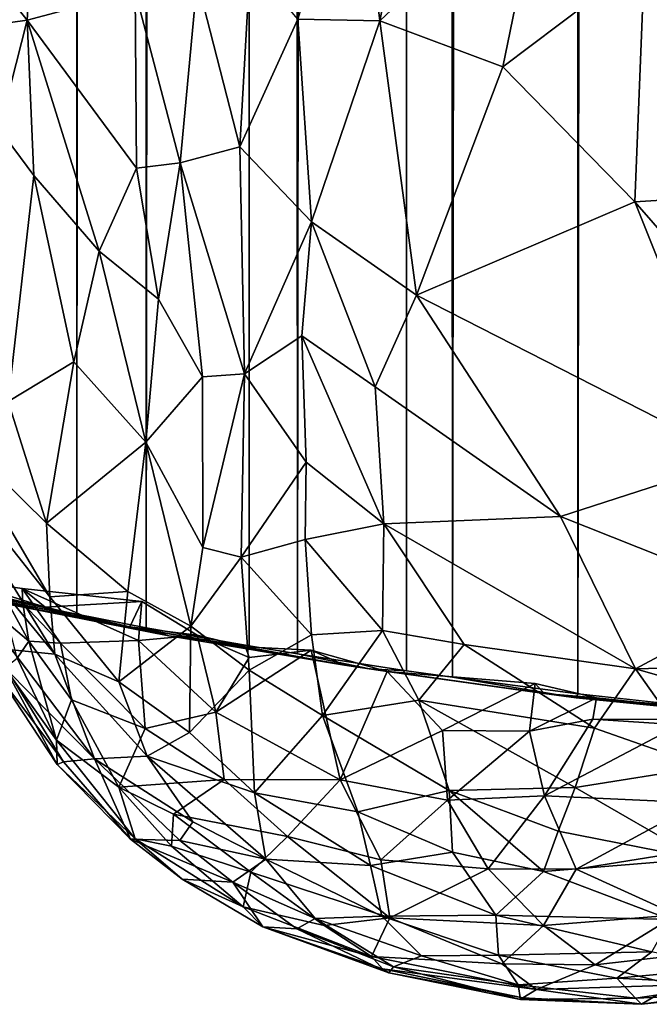
# Model space of a CAD drawing. Units: inches. Extents: x -3 to 3.5, y 0 to 15.
# Drawn here: x -0.3 to -0.2, y 0 to 0.2 of the extents above; entities that cross this region are included whole.
import ezdxf

# ---------------------------------------------------------------- set-up
doc = ezdxf.new("R2010")
doc.units = ezdxf.units.IN
doc.header["$MEASUREMENT"] = 0

msp = doc.modelspace()

# ---------------------------------------------------------------- linework, layer by layer
for points in [[(-0.20888, 0.05914, -0.2167), (-0.22706, 0.06113, -0.2167), (-0.2132, 13.33163, -0.2167)], [(-0.22706, 0.06113, -0.2167), (-0.2219, 13.32394, -0.2167), (-0.2132, 13.33163, -0.2167)], [(-0.22706, 0.06113, -0.2167), (-0.22797, 13.31557, -0.2167), (-0.22218, 13.32362, -0.2167)], [(-0.22706, 0.06113, -0.2167), (-0.22218, 13.32362, -0.2167), (-0.2219, 13.32394, -0.2167)], [(-0.22706, 0.06113, -0.2167), (-0.24666, 0.06373, -0.2167), (-0.22797, 13.31557, -0.2167)], [(-0.24666, 0.06373, -0.2167), (-0.2299, 13.31032, -0.2167), (-0.22797, 13.31557, -0.2167)], [(-0.24666, 0.06373, -0.2167), (-0.23132, 13.30642, -0.2167), (-0.2299, 13.31032, -0.2167)], [(-0.24666, 0.06373, -0.2167), (-0.23281, 13.29948, -0.2167), (-0.23132, 13.30642, -0.2167)], [(-0.24666, 0.06373, -0.2167), (-0.23466, 13.29412, -0.2167), (-0.23281, 13.29948, -0.2167)], [(-0.24666, 0.06373, -0.2167), (-0.23644, 13.28921, -0.2167), (-0.23466, 13.29412, -0.2167)], [(-0.24666, 0.06373, -0.2167), (-0.23748, 13.28732, -0.2167), (-0.23644, 13.28921, -0.2167)], [(-0.24666, 0.06373, -0.2167), (-0.24363, 13.27997, -0.2167), (-0.23748, 13.28732, -0.2167)], [(-0.24666, 0.06373, -0.2167), (-0.25146, 13.27152, -0.2167), (-0.24445, 13.27885, -0.2167)], [(-0.24666, 0.06373, -0.2167), (-0.24388, 13.27948, -0.2167), (-0.24363, 13.27997, -0.2167)], [(-0.24666, 0.06373, -0.2167), (-0.24445, 13.27885, -0.2167), (-0.24388, 13.27948, -0.2167)], [(-0.25383, 0.06471, -0.2167), (-0.25517, 13.26651, -0.2167), (-0.25146, 13.27152, -0.2167)], [(-0.24666, 0.06373, -0.2167), (-0.25383, 0.06471, -0.2167), (-0.25146, 13.27152, -0.2167)], [(-0.25383, 0.06471, -0.2167), (-0.27084, 0.06737, -0.2167), (-0.25517, 13.26651, -0.2167)], [(-0.27084, 0.06737, -0.2167), (-0.25835, 13.26205, -0.2167), (-0.25517, 13.26651, -0.2167)], [(-0.27084, 0.06737, -0.2167), (-0.26022, 13.25729, -0.2167), (-0.25835, 13.26205, -0.2167)], [(-0.27084, 0.06737, -0.2167), (-0.26153, 13.25322, -0.2167), (-0.26022, 13.25729, -0.2167)], [(-0.27084, 0.06737, -0.2167), (-0.26263, 13.23825, -0.2167), (-0.26153, 13.25322, -0.2167)], [(-0.27084, 0.06737, -0.2167), (-0.26342, 13.23392, -0.2167), (-0.26263, 13.23825, -0.2167)], [(-0.27084, 0.06737, -0.2167), (-0.26597, 13.2279, -0.2167), (-0.26342, 13.23392, -0.2167)], [(-0.27084, 0.06737, -0.2167), (-0.26828, 13.22382, -0.2167), (-0.26597, 13.2279, -0.2167)], [(-0.27084, 0.06737, -0.2167), (-0.27692, 13.2192, -0.2167), (-0.26828, 13.22382, -0.2167)], [(-0.27839, 0.06864, -0.2167), (-0.27966, 13.21781, -0.2167), (-0.27692, 13.2192, -0.2167)], [(-0.27084, 0.06737, -0.2167), (-0.27839, 0.06864, -0.2167), (-0.27692, 13.2192, -0.2167)], [(-0.27839, 0.06864, -0.2167), (-0.29445, 0.07144, -0.2167), (-0.27966, 13.21781, -0.2167)], [(-0.29445, 0.07144, -0.2167), (-0.27994, 13.21744, -0.2167), (-0.27966, 13.21781, -0.2167)], [(-0.29445, 0.07144, -0.2167), (-0.28782, 13.20855, -0.2167), (-0.27994, 13.21744, -0.2167)], [(-0.29445, 0.07144, -0.2167), (-0.28867, 13.20516, -0.2167), (-0.28782, 13.20855, -0.2167)], [(-0.29445, 0.07144, -0.2167), (-0.29181, 13.19724, -0.2167), (-0.28867, 13.20516, -0.2167)], [(-0.29445, 0.07144, -0.2167), (-0.29306, 13.18779, -0.2167), (-0.29181, 13.19724, -0.2167)], [(-0.29445, 0.07144, -0.2167), (-0.29585, 13.18192, -0.2167), (-0.29306, 13.18779, -0.2167)], [(-0.29445, 0.07144, -0.2167), (-0.30529, 0.0736, -0.2167), (-0.29585, 13.18192, -0.2167)], [(-0.30529, 0.0736, -0.2167), (-0.29732, 12.15049, -0.2167), (-0.29585, 13.18192, -0.2167)], [(-0.30529, 0.0736, -0.2167), (-0.29809, 12.14258, -0.2167), (-0.29732, 12.15049, -0.2167)], [(-0.30529, 0.0736, -0.2167), (-0.29847, 12.13503, -0.2167), (-0.29809, 12.14258, -0.2167)], [(-0.30529, 0.0736, -0.2167), (-0.30058, 12.12691, -0.2167), (-0.29847, 12.13503, -0.2167)], [(-0.30529, 0.0736, -0.2167), (-0.30575, 12.11495, -0.2167), (-0.30058, 12.12691, -0.2167)], [(-0.30529, 0.0736, -0.2167), (-0.32225, 0.07702, -0.2167), (-0.30575, 12.11495, -0.2167)], [(-0.32225, 0.07702, -0.2167), (-0.31897, 12.07671, -0.2167), (-0.30575, 12.11495, -0.2167)], [(-0.26166, 0.19688, 0.26424), (-0.25796, 0.1663, 0.25429), (-0.25003, 0.20588, 0.2713)], [(-0.23235, 0.19055, 0.26861), (-0.25003, 0.20588, 0.2713), (-0.25796, 0.1663, 0.25429)], [(-0.25796, 0.1663, 0.25429), (-0.26166, 0.19688, 0.26424), (-0.27081, 0.16655, 0.25096)], [(-0.25796, 0.1663, 0.25429), (-0.23877, 0.1591, 0.25287), (-0.23235, 0.19055, 0.26861)], [(-0.23235, 0.19055, 0.26861), (-0.23877, 0.1591, 0.25287), (-0.21669, 0.17585, 0.26297)], [(-0.31233, 0.17903, 0.20752), (-0.32262, 0.17831, 0.19841), (-0.31305, 0.1664, 0.20178)], [(-0.29617, 0.17093, 0.23114), (-0.31233, 0.17903, 0.20752), (-0.31305, 0.1664, 0.20178)], [(-0.21669, 0.17585, 0.26297), (-0.19396, 0.13955, 0.24446), (-0.19999, 0.17991, 0.2658)], [(-0.32262, 0.17831, 0.19841), (-0.32279, 0.16507, 0.18917), (-0.31305, 0.1664, 0.20178)], [(-0.23877, 0.1591, 0.25287), (-0.21816, 0.13799, 0.24326), (-0.21669, 0.17585, 0.26297)], [(-0.21669, 0.17585, 0.26297), (-0.21816, 0.13799, 0.24326), (-0.19396, 0.13955, 0.24446)], [(-0.27984, 0.14662, 0.23918), (-0.27824, 0.17538, 0.24985), (-0.28652, 0.17264, 0.243)], [(-0.27081, 0.16655, 0.25096), (-0.27824, 0.17538, 0.24985), (-0.27984, 0.14662, 0.23918)], [(-0.28652, 0.17264, 0.243), (-0.29617, 0.17093, 0.23114), (-0.28916, 0.14413, 0.23098)], [(-0.27984, 0.14662, 0.23918), (-0.28652, 0.17264, 0.243), (-0.28916, 0.14413, 0.23098)], [(-0.29617, 0.17093, 0.23114), (-0.31305, 0.1664, 0.20178), (-0.29597, 0.14326, 0.22134)], [(-0.28916, 0.14413, 0.23098), (-0.29617, 0.17093, 0.23114), (-0.29597, 0.14326, 0.22134)], [(-0.31305, 0.1664, 0.20178), (-0.32279, 0.16507, 0.18917), (-0.31739, 0.14937, 0.18536)], [(-0.31305, 0.1664, 0.20178), (-0.31739, 0.14937, 0.18536), (-0.31198, 0.14212, 0.18906)], [(-0.29597, 0.14326, 0.22134), (-0.31305, 0.1664, 0.20178), (-0.30177, 0.1303, 0.20363)], [(-0.31198, 0.14212, 0.18906), (-0.30177, 0.1303, 0.20363), (-0.31305, 0.1664, 0.20178)], [(-0.27081, 0.16655, 0.25096), (-0.27984, 0.14662, 0.23918), (-0.26867, 0.13488, 0.23845)], [(-0.27081, 0.16655, 0.25096), (-0.26867, 0.13488, 0.23845), (-0.25796, 0.1663, 0.25429)], [(-0.25796, 0.1663, 0.25429), (-0.26867, 0.13488, 0.23845), (-0.25227, 0.12343, 0.23478)], [(-0.23877, 0.1591, 0.25287), (-0.25796, 0.1663, 0.25429), (-0.25227, 0.12343, 0.23478)], [(-0.23877, 0.1591, 0.25287), (-0.25227, 0.12343, 0.23478), (-0.21816, 0.13799, 0.24326)], [(-0.31739, 0.14937, 0.18536), (-0.31602, 0.10682, 0.15215), (-0.31198, 0.14212, 0.18906)], [(-0.27984, 0.14662, 0.23918), (-0.28916, 0.14413, 0.23098), (-0.27913, 0.11113, 0.22166)], [(-0.26867, 0.13488, 0.23845), (-0.27984, 0.14662, 0.23918), (-0.27913, 0.11113, 0.22166)], [(-0.29597, 0.14326, 0.22134), (-0.30177, 0.1303, 0.20363), (-0.29252, 0.12282, 0.21441)], [(-0.28916, 0.14413, 0.23098), (-0.29597, 0.14326, 0.22134), (-0.29252, 0.12282, 0.21441)], [(-0.28916, 0.14413, 0.23098), (-0.29252, 0.12282, 0.21441), (-0.28569, 0.11065, 0.21478)], [(-0.27913, 0.11113, 0.22166), (-0.28916, 0.14413, 0.23098), (-0.28569, 0.11065, 0.21478)], [(-0.31198, 0.14212, 0.18906), (-0.31602, 0.10682, 0.15215), (-0.30573, 0.11303, 0.17929)], [(-0.31198, 0.14212, 0.18906), (-0.30573, 0.11303, 0.17929), (-0.30177, 0.1303, 0.20363)], [(-0.21816, 0.13799, 0.24326), (-0.18024, 0.09453, 0.22376), (-0.19396, 0.13955, 0.24446)], [(-0.21816, 0.13799, 0.24326), (-0.25227, 0.12343, 0.23478), (-0.20212, 0.09779, 0.22481)], [(-0.21816, 0.13799, 0.24326), (-0.20212, 0.09779, 0.22481), (-0.18024, 0.09453, 0.22376)], [(-0.27913, 0.11113, 0.22166), (-0.27016, 0.11709, 0.22873), (-0.26867, 0.13488, 0.23845)], [(-0.25869, 0.10909, 0.2267), (-0.26867, 0.13488, 0.23845), (-0.27016, 0.11709, 0.22873)], [(-0.26867, 0.13488, 0.23845), (-0.25869, 0.10909, 0.2267), (-0.25227, 0.12343, 0.23478)], [(-0.29451, 0.10046, 0.19325), (-0.30177, 0.1303, 0.20363), (-0.30573, 0.11303, 0.17929)], [(-0.29252, 0.12282, 0.21441), (-0.30177, 0.1303, 0.20363), (-0.29451, 0.10046, 0.19325)], [(-0.25869, 0.10909, 0.2267), (-0.2298, 0.08886, 0.21826), (-0.25227, 0.12343, 0.23478)], [(-0.25227, 0.12343, 0.23478), (-0.2298, 0.08886, 0.21826), (-0.20212, 0.09779, 0.22481)], [(-0.29252, 0.12282, 0.21441), (-0.29451, 0.10046, 0.19325), (-0.28569, 0.11065, 0.21478)], [(-0.27913, 0.11113, 0.22166), (-0.2695, 0.09735, 0.21687), (-0.27016, 0.11709, 0.22873)], [(-0.27016, 0.11709, 0.22873), (-0.2695, 0.09735, 0.21687), (-0.25735, 0.0877, 0.21417)], [(-0.27016, 0.11709, 0.22873), (-0.25735, 0.0877, 0.21417), (-0.25869, 0.10909, 0.2267)], [(-0.30573, 0.11303, 0.17929), (-0.31602, 0.10682, 0.15215), (-0.31004, 0.0878, 0.14815)], [(-0.30573, 0.11303, 0.17929), (-0.31004, 0.0878, 0.14815), (-0.29451, 0.10046, 0.19325)], [(-0.27913, 0.11113, 0.22166), (-0.28569, 0.11065, 0.21478), (-0.2856, 0.08401, 0.19173)], [(-0.27962, 0.08248, 0.19724), (-0.27913, 0.11113, 0.22166), (-0.2856, 0.08401, 0.19173)], [(-0.2695, 0.09735, 0.21687), (-0.27913, 0.11113, 0.22166), (-0.27962, 0.08248, 0.19724)], [(-0.28569, 0.11065, 0.21478), (-0.29451, 0.10046, 0.19325), (-0.2856, 0.08401, 0.19173)], [(-0.2298, 0.08886, 0.21826), (-0.25869, 0.10909, 0.2267), (-0.25735, 0.0877, 0.21417)], [(-0.31602, 0.10682, 0.15215), (-0.3247, 0.10223, 0.12975), (-0.31004, 0.0878, 0.14815)], [(-0.3309, 0.10345, 0.11679), (-0.33388, 0.09818, 0.09755), (-0.30871, 0.06735, 0.12273)], [(-0.30948, 0.07631, 0.13554), (-0.3247, 0.10223, 0.12975), (-0.3309, 0.10345, 0.11679)], [(-0.30948, 0.07631, 0.13554), (-0.3309, 0.10345, 0.11679), (-0.30871, 0.06735, 0.12273)], [(-0.31004, 0.0878, 0.14815), (-0.3247, 0.10223, 0.12975), (-0.30948, 0.07631, 0.13554)], [(-0.29451, 0.10046, 0.19325), (-0.31004, 0.0878, 0.14815), (-0.2973, 0.07713, 0.16361)], [(-0.28748, 0.07173, 0.1747), (-0.29451, 0.10046, 0.19325), (-0.2973, 0.07713, 0.16361)], [(-0.2856, 0.08401, 0.19173), (-0.29451, 0.10046, 0.19325), (-0.28748, 0.07173, 0.1747)], [(-0.30871, 0.06735, 0.12273), (-0.33388, 0.09818, 0.09755), (-0.31545, 0.06802, 0.09629)], [(-0.2695, 0.09735, 0.21687), (-0.27962, 0.08248, 0.19724), (-0.26963, 0.08523, 0.20756)], [(-0.2695, 0.09735, 0.21687), (-0.26963, 0.08523, 0.20756), (-0.25735, 0.0877, 0.21417)], [(-0.19758, 0.07604, 0.2132), (-0.20212, 0.09779, 0.22481), (-0.2298, 0.08886, 0.21826)], [(-0.31004, 0.0878, 0.14815), (-0.30948, 0.07631, 0.13554), (-0.2973, 0.07713, 0.16361)], [(-0.26963, 0.08523, 0.20756), (-0.25756, 0.07105, 0.20082), (-0.25735, 0.0877, 0.21417)], [(-0.24483, 0.06885, 0.20289), (-0.25735, 0.0877, 0.21417), (-0.25756, 0.07105, 0.20082)], [(-0.21806, 0.06502, 0.20454), (-0.2298, 0.08886, 0.21826), (-0.25735, 0.0877, 0.21417)], [(-0.21806, 0.06502, 0.20454), (-0.25735, 0.0877, 0.21417), (-0.24483, 0.06885, 0.20289)], [(-0.2298, 0.08886, 0.21826), (-0.21806, 0.06502, 0.20454), (-0.19758, 0.07604, 0.2132)], [(-0.32424, 0.07908, -0.02972), (-0.35809, 0.0859, -0.03852), (-0.31021, 0.07467, -0.05418)], [(-0.35809, 0.0859, -0.03852), (-0.33061, 0.07851, -0.06785), (-0.31021, 0.07467, -0.05418)], [(-0.26963, 0.08523, 0.20756), (-0.27962, 0.08248, 0.19724), (-0.26867, 0.07037, 0.19413)], [(-0.26963, 0.08523, 0.20756), (-0.26867, 0.07037, 0.19413), (-0.25756, 0.07105, 0.20082)], [(-0.28748, 0.07173, 0.1747), (-0.27962, 0.08248, 0.19724), (-0.2856, 0.08401, 0.19173)], [(-0.28748, 0.07173, 0.1747), (-0.27838, 0.06482, 0.17787), (-0.27962, 0.08248, 0.19724)], [(-0.26867, 0.07037, 0.19413), (-0.27962, 0.08248, 0.19724), (-0.27838, 0.06482, 0.17787)], [(-0.29699, 0.07162, -0.06727), (-0.31021, 0.07467, -0.05418), (-0.33061, 0.07851, -0.06785)], [(-0.29699, 0.07162, -0.06727), (-0.33061, 0.07851, -0.06785), (-0.31982, 0.0759, -0.1079)], [(-0.32424, 0.07908, -0.02972), (-0.31276, 0.06938, -0.02102), (-0.31763, 0.07816, -0.02124)], [(-0.31021, 0.07467, -0.05418), (-0.31381, 0.07758, -0.03818), (-0.32424, 0.07908, -0.02972)], [(-0.31381, 0.07758, -0.03818), (-0.31372, 0.07526, -0.02929), (-0.32424, 0.07908, -0.02972)], [(-0.32424, 0.07908, -0.02972), (-0.31372, 0.07526, -0.02929), (-0.31276, 0.06938, -0.02102)], [(-0.30529, 0.0736, -0.2167), (-0.31982, 0.0759, -0.1079), (-0.32225, 0.07702, -0.2167)], [(-0.31763, 0.07816, -0.02124), (-0.31276, 0.06938, -0.02102), (-0.31459, 0.06671, -0.01133)], [(-0.29564, 0.06949, -0.0468), (-0.30783, 0.06906, -0.03071), (-0.31381, 0.07758, -0.03818)], [(-0.30783, 0.06906, -0.03071), (-0.31372, 0.07526, -0.02929), (-0.31381, 0.07758, -0.03818)], [(-0.29516, 0.07557, -0.05684), (-0.29564, 0.06949, -0.0468), (-0.31381, 0.07758, -0.03818)], [(-0.29516, 0.07557, -0.05684), (-0.31381, 0.07758, -0.03818), (-0.31021, 0.07467, -0.05418)], [(-0.29874, 0.063, 0.13987), (-0.2973, 0.07713, 0.16361), (-0.30948, 0.07631, 0.13554)], [(-0.2973, 0.07713, 0.16361), (-0.29874, 0.063, 0.13987), (-0.28748, 0.07173, 0.1747)], [(-0.29445, 0.07144, -0.2167), (-0.29092, 0.07022, -0.1203), (-0.31982, 0.0759, -0.1079), (-0.30529, 0.0736, -0.2167)], [(-0.29092, 0.07022, -0.1203), (-0.29699, 0.07162, -0.06727), (-0.31982, 0.0759, -0.1079)], [(-0.29699, 0.07162, -0.06727), (-0.29516, 0.07557, -0.05684), (-0.31021, 0.07467, -0.05418)], [(-0.30948, 0.07631, 0.13554), (-0.30871, 0.06735, 0.12273), (-0.29874, 0.063, 0.13987)], [(-0.28649, 0.07031, -0.05665), (-0.29516, 0.07557, -0.05684), (-0.29699, 0.07162, -0.06727)], [(-0.28649, 0.07031, -0.05665), (-0.29564, 0.06949, -0.0468), (-0.29516, 0.07557, -0.05684)], [(-0.19149, 0.06572, 0.20651), (-0.19758, 0.07604, 0.2132), (-0.21806, 0.06502, 0.20454)], [(-0.30783, 0.06906, -0.03071), (-0.31276, 0.06938, -0.02102), (-0.31372, 0.07526, -0.02929)], [(-0.28771, 0.05511, 0.1478), (-0.28748, 0.07173, 0.1747), (-0.29874, 0.063, 0.13987)], [(-0.26352, 0.06562, -0.07983), (-0.29699, 0.07162, -0.06727), (-0.29092, 0.07022, -0.1203)], [(-0.27897, 0.06848, -0.06694), (-0.28649, 0.07031, -0.05665), (-0.29699, 0.07162, -0.06727)], [(-0.26352, 0.06562, -0.07983), (-0.27897, 0.06848, -0.06694), (-0.29699, 0.07162, -0.06727)], [(-0.27839, 0.06864, -0.2167), (-0.29092, 0.07022, -0.1203), (-0.29445, 0.07144, -0.2167)], [(-0.27838, 0.06482, 0.17787), (-0.28748, 0.07173, 0.1747), (-0.28771, 0.05511, 0.1478)], [(-0.25756, 0.07105, 0.20082), (-0.26867, 0.07037, 0.19413), (-0.26692, 0.05777, 0.17997)], [(-0.25756, 0.07105, 0.20082), (-0.26692, 0.05777, 0.17997), (-0.25191, 0.06017, 0.19262)], [(-0.25756, 0.07105, 0.20082), (-0.25191, 0.06017, 0.19262), (-0.24483, 0.06885, 0.20289)], [(-0.30845, 0.0539, 0.00123), (-0.31459, 0.06671, -0.01133), (-0.31276, 0.06938, -0.02102)], [(-0.30845, 0.0539, 0.00123), (-0.31276, 0.06938, -0.02102), (-0.30609, 0.06022, -0.02006)], [(-0.30783, 0.06906, -0.03071), (-0.30609, 0.06022, -0.02006), (-0.31276, 0.06938, -0.02102)], [(-0.29564, 0.06949, -0.0468), (-0.29463, 0.05574, -0.03086), (-0.30783, 0.06906, -0.03071)], [(-0.28649, 0.07031, -0.05665), (-0.2836, 0.05827, -0.04603), (-0.29564, 0.06949, -0.0468)], [(-0.2836, 0.05827, -0.04603), (-0.29463, 0.05574, -0.03086), (-0.29564, 0.06949, -0.0468)], [(-0.25958, 0.06502, -0.13301), (-0.26352, 0.06562, -0.07983), (-0.29092, 0.07022, -0.1203)], [(-0.27084, 0.06737, -0.2167), (-0.25958, 0.06502, -0.13301), (-0.29092, 0.07022, -0.1203), (-0.27839, 0.06864, -0.2167)], [(-0.27837, 0.0668, -0.057), (-0.2836, 0.05827, -0.04603), (-0.28649, 0.07031, -0.05665)], [(-0.27897, 0.06848, -0.06694), (-0.27837, 0.0668, -0.057), (-0.28649, 0.07031, -0.05665)], [(-0.26867, 0.07037, 0.19413), (-0.27838, 0.06482, 0.17787), (-0.26692, 0.05777, 0.17997)], [(-0.30252, 0.05097, 0.09646), (-0.31545, 0.06802, 0.09629), (-0.31607, 0.06473, 0.06972)], [(-0.30871, 0.06735, 0.12273), (-0.31545, 0.06802, 0.09629), (-0.30252, 0.05097, 0.09646)], [(-0.29463, 0.05574, -0.03086), (-0.30609, 0.06022, -0.02006), (-0.30783, 0.06906, -0.03071)], [(-0.26871, 0.06796, -0.06526), (-0.26416, 0.04772, -0.04642), (-0.2836, 0.05827, -0.04603)], [(-0.26871, 0.06796, -0.06526), (-0.2836, 0.05827, -0.04603), (-0.27837, 0.0668, -0.057)], [(-0.26352, 0.06562, -0.07983), (-0.26871, 0.06796, -0.06526), (-0.27897, 0.06848, -0.06694)], [(-0.26871, 0.06796, -0.06526), (-0.27837, 0.0668, -0.057), (-0.27897, 0.06848, -0.06694)], [(-0.25682, 0.06465, -0.06627), (-0.26416, 0.04772, -0.04642), (-0.26871, 0.06796, -0.06526)], [(-0.26352, 0.06562, -0.07983), (-0.25682, 0.06465, -0.06627), (-0.26871, 0.06796, -0.06526)], [(-0.24483, 0.06885, 0.20289), (-0.25191, 0.06017, 0.19262), (-0.22447, 0.05576, 0.19579)], [(-0.24483, 0.06885, 0.20289), (-0.22447, 0.05576, 0.19579), (-0.21806, 0.06502, 0.20454)], [(-0.30845, 0.0539, 0.00123), (-0.3165, 0.06522, 0.00096), (-0.31459, 0.06671, -0.01133)], [(-0.30871, 0.06735, 0.12273), (-0.30252, 0.05097, 0.09646), (-0.29432, 0.05141, 0.12541)], [(-0.29874, 0.063, 0.13987), (-0.30871, 0.06735, 0.12273), (-0.29432, 0.05141, 0.12541)], [(-0.25383, 0.06471, -0.2167), (-0.25958, 0.06502, -0.13301), (-0.27084, 0.06737, -0.2167)], [(-0.3165, 0.06522, 0.00096), (-0.30833, 0.05011, 0.03053), (-0.31781, 0.06441, 0.03331)], [(-0.30737, 0.0505, 0.05661), (-0.31607, 0.06473, 0.06972), (-0.31781, 0.06441, 0.03331)], [(-0.30833, 0.05011, 0.03053), (-0.3165, 0.06522, 0.00096), (-0.30845, 0.0539, 0.00123)], [(-0.30252, 0.05097, 0.09646), (-0.31607, 0.06473, 0.06972), (-0.30737, 0.0505, 0.05661)], [(-0.28771, 0.05511, 0.1478), (-0.27754, 0.04567, 0.14677), (-0.27838, 0.06482, 0.17787)], [(-0.27838, 0.06482, 0.17787), (-0.27754, 0.04567, 0.14677), (-0.26692, 0.05777, 0.17997)], [(-0.24821, 0.05541, -0.05957), (-0.26416, 0.04772, -0.04642), (-0.25682, 0.06465, -0.06627)], [(-0.23235, 0.06117, -0.07921), (-0.25682, 0.06465, -0.06627), (-0.26352, 0.06562, -0.07983)], [(-0.25958, 0.06502, -0.13301), (-0.23235, 0.06117, -0.07921), (-0.26352, 0.06562, -0.07983)], [(-0.22733, 0.06054, -0.12422), (-0.23235, 0.06117, -0.07921), (-0.25958, 0.06502, -0.13301)], [(-0.24666, 0.06373, -0.2167), (-0.22733, 0.06054, -0.12422), (-0.25958, 0.06502, -0.13301), (-0.25383, 0.06471, -0.2167)], [(-0.23235, 0.06117, -0.07921), (-0.23373, 0.06275, -0.06725), (-0.25682, 0.06465, -0.06627)], [(-0.23373, 0.06275, -0.06725), (-0.24821, 0.05541, -0.05957), (-0.25682, 0.06465, -0.06627)], [(-0.20723, 0.04972, 0.19267), (-0.21806, 0.06502, 0.20454), (-0.22447, 0.05576, 0.19579)], [(-0.18791, 0.05641, 0.19939), (-0.19149, 0.06572, 0.20651), (-0.21806, 0.06502, 0.20454)], [(-0.18791, 0.05641, 0.19939), (-0.21806, 0.06502, 0.20454), (-0.20723, 0.04972, 0.19267)], [(-0.31781, 0.06441, 0.03331), (-0.30833, 0.05011, 0.03053), (-0.30737, 0.0505, 0.05661)], [(-0.22706, 0.06113, -0.2167), (-0.22733, 0.06054, -0.12422), (-0.24666, 0.06373, -0.2167)], [(-0.29874, 0.063, 0.13987), (-0.29432, 0.05141, 0.12541), (-0.28771, 0.05511, 0.1478)], [(-0.23373, 0.06275, -0.06725), (-0.2346, 0.05529, -0.06047), (-0.24821, 0.05541, -0.05957)], [(-0.22417, 0.06053, -0.06732), (-0.2346, 0.05529, -0.06047), (-0.23373, 0.06275, -0.06725)], [(-0.23373, 0.06275, -0.06725), (-0.23235, 0.06117, -0.07921), (-0.22417, 0.06053, -0.06732)], [(-0.29871, 0.04657, -0.0082), (-0.30845, 0.0539, 0.00123), (-0.30609, 0.06022, -0.02006)], [(-0.29871, 0.04657, -0.0082), (-0.30609, 0.06022, -0.02006), (-0.29463, 0.05574, -0.03086)], [(-0.26692, 0.05777, 0.17997), (-0.24716, 0.04603, 0.17698), (-0.25191, 0.06017, 0.19262)], [(-0.22751, 0.04649, 0.18551), (-0.22447, 0.05576, 0.19579), (-0.25191, 0.06017, 0.19262)], [(-0.25191, 0.06017, 0.19262), (-0.24716, 0.04603, 0.17698), (-0.22751, 0.04649, 0.18551)], [(-0.22417, 0.06053, -0.06732), (-0.22472, 0.0572, -0.05845), (-0.2346, 0.05529, -0.06047)], [(-0.23235, 0.06117, -0.07921), (-0.19198, 0.05701, -0.06534), (-0.22417, 0.06053, -0.06732)], [(-0.19198, 0.05701, -0.06534), (-0.23235, 0.06117, -0.07921), (-0.22733, 0.06054, -0.12422)], [(-0.20888, 0.05914, -0.2167), (-0.22733, 0.06054, -0.12422), (-0.22706, 0.06113, -0.2167)], [(-0.19015, 0.05681, -0.13122), (-0.19198, 0.05701, -0.06534), (-0.22733, 0.06054, -0.12422)], [(-0.20296, 0.05854, -0.2167), (-0.19015, 0.05681, -0.13122), (-0.22733, 0.06054, -0.12422), (-0.20888, 0.05914, -0.2167)], [(-0.19198, 0.05701, -0.06534), (-0.22472, 0.0572, -0.05845), (-0.22417, 0.06053, -0.06732)], [(-0.2836, 0.05827, -0.04603), (-0.28228, 0.04775, -0.03391), (-0.29463, 0.05574, -0.03086)], [(-0.26416, 0.04772, -0.04642), (-0.28228, 0.04775, -0.03391), (-0.2836, 0.05827, -0.04603)], [(-0.26692, 0.05777, 0.17997), (-0.27754, 0.04567, 0.14677), (-0.26142, 0.0427, 0.1598)], [(-0.26142, 0.0427, 0.1598), (-0.24716, 0.04603, 0.17698), (-0.26692, 0.05777, 0.17997)], [(-0.22472, 0.0572, -0.05845), (-0.23228, 0.04521, -0.05037), (-0.2346, 0.05529, -0.06047)], [(-0.21122, 0.05632, -0.05716), (-0.23228, 0.04521, -0.05037), (-0.22472, 0.0572, -0.05845)], [(-0.19198, 0.05701, -0.06534), (-0.21122, 0.05632, -0.05716), (-0.22472, 0.0572, -0.05845)], [(-0.28228, 0.04775, -0.03391), (-0.29871, 0.04657, -0.0082), (-0.29463, 0.05574, -0.03086)], [(-0.24821, 0.05541, -0.05957), (-0.2474, 0.0445, -0.04832), (-0.26416, 0.04772, -0.04642)], [(-0.2346, 0.05529, -0.06047), (-0.2474, 0.0445, -0.04832), (-0.24821, 0.05541, -0.05957)], [(-0.21122, 0.05632, -0.05716), (-0.20826, 0.04413, -0.04614), (-0.23228, 0.04521, -0.05037)], [(-0.20723, 0.04972, 0.19267), (-0.22447, 0.05576, 0.19579), (-0.22751, 0.04649, 0.18551)], [(-0.29871, 0.04657, -0.0082), (-0.29619, 0.03847, 0.01765), (-0.30845, 0.0539, 0.00123)], [(-0.29619, 0.03847, 0.01765), (-0.30833, 0.05011, 0.03053), (-0.30845, 0.0539, 0.00123)], [(-0.28771, 0.05511, 0.1478), (-0.29432, 0.05141, 0.12541), (-0.27754, 0.04567, 0.14677)], [(-0.2346, 0.05529, -0.06047), (-0.23228, 0.04521, -0.05037), (-0.2474, 0.0445, -0.04832)], [(-0.30252, 0.05097, 0.09646), (-0.30737, 0.0505, 0.05661), (-0.29692, 0.03842, 0.04824)], [(-0.28715, 0.04114, 0.11346), (-0.29432, 0.05141, 0.12541), (-0.30252, 0.05097, 0.09646)], [(-0.30252, 0.05097, 0.09646), (-0.29692, 0.03842, 0.04824), (-0.28922, 0.0382, 0.0956)], [(-0.28715, 0.04114, 0.11346), (-0.30252, 0.05097, 0.09646), (-0.28922, 0.0382, 0.0956)], [(-0.27579, 0.03532, 0.12216), (-0.27754, 0.04567, 0.14677), (-0.29432, 0.05141, 0.12541)], [(-0.29432, 0.05141, 0.12541), (-0.28715, 0.04114, 0.11346), (-0.27579, 0.03532, 0.12216)], [(-0.29692, 0.03842, 0.04824), (-0.30737, 0.0505, 0.05661), (-0.30833, 0.05011, 0.03053)], [(-0.29692, 0.03842, 0.04824), (-0.30833, 0.05011, 0.03053), (-0.29619, 0.03847, 0.01765)], [(-0.22751, 0.04649, 0.18551), (-0.20821, 0.03538, 0.17491), (-0.20723, 0.04972, 0.19267)], [(-0.28228, 0.04775, -0.03391), (-0.29018, 0.04233, -0.01431), (-0.29871, 0.04657, -0.0082)], [(-0.27241, 0.03887, -0.02859), (-0.29018, 0.04233, -0.01431), (-0.28228, 0.04775, -0.03391)], [(-0.26416, 0.04772, -0.04642), (-0.27241, 0.03887, -0.02859), (-0.28228, 0.04775, -0.03391)], [(-0.26416, 0.04772, -0.04642), (-0.25782, 0.03521, -0.03119), (-0.27241, 0.03887, -0.02859)], [(-0.2474, 0.0445, -0.04832), (-0.25782, 0.03521, -0.03119), (-0.26416, 0.04772, -0.04642)], [(-0.29051, 0.03736, 0.00114), (-0.29619, 0.03847, 0.01765), (-0.29871, 0.04657, -0.0082)], [(-0.29051, 0.03736, 0.00114), (-0.29871, 0.04657, -0.0082), (-0.29018, 0.04233, -0.01431)], [(-0.24716, 0.04603, 0.17698), (-0.23014, 0.03968, 0.17538), (-0.22751, 0.04649, 0.18551)], [(-0.22751, 0.04649, 0.18551), (-0.23014, 0.03968, 0.17538), (-0.20821, 0.03538, 0.17491)], [(-0.27579, 0.03532, 0.12216), (-0.25944, 0.0343, 0.14344), (-0.27754, 0.04567, 0.14677)], [(-0.27754, 0.04567, 0.14677), (-0.25944, 0.0343, 0.14344), (-0.26142, 0.0427, 0.1598)], [(-0.26142, 0.0427, 0.1598), (-0.24666, 0.03642, 0.16059), (-0.24716, 0.04603, 0.17698)], [(-0.23228, 0.04521, -0.05037), (-0.24107, 0.03378, -0.03426), (-0.2474, 0.0445, -0.04832)], [(-0.24716, 0.04603, 0.17698), (-0.24666, 0.03642, 0.16059), (-0.23243, 0.03338, 0.16344)], [(-0.24716, 0.04603, 0.17698), (-0.23243, 0.03338, 0.16344), (-0.23014, 0.03968, 0.17538)], [(-0.23228, 0.04521, -0.05037), (-0.22733, 0.03376, -0.03482), (-0.24107, 0.03378, -0.03426)], [(-0.20826, 0.04413, -0.04614), (-0.22733, 0.03376, -0.03482), (-0.23228, 0.04521, -0.05037)], [(-0.24107, 0.03378, -0.03426), (-0.25782, 0.03521, -0.03119), (-0.2474, 0.0445, -0.04832)], [(-0.20826, 0.04413, -0.04614), (-0.2083, 0.03683, -0.03661), (-0.22733, 0.03376, -0.03482)], [(-0.27814, 0.03328, -0.00974), (-0.29051, 0.03736, 0.00114), (-0.29018, 0.04233, -0.01431)], [(-0.27241, 0.03887, -0.02859), (-0.27814, 0.03328, -0.00974), (-0.29018, 0.04233, -0.01431)], [(-0.25944, 0.0343, 0.14344), (-0.24666, 0.03642, 0.16059), (-0.26142, 0.0427, 0.1598)], [(-0.27579, 0.03532, 0.12216), (-0.28715, 0.04114, 0.11346), (-0.28922, 0.0382, 0.0956)], [(-0.28882, 0.03219, 0.04763), (-0.29692, 0.03842, 0.04824), (-0.29619, 0.03847, 0.01765)], [(-0.2793, 0.02788, 0.01569), (-0.29619, 0.03847, 0.01765), (-0.29051, 0.03736, 0.00114)], [(-0.2793, 0.02788, 0.01569), (-0.28882, 0.03219, 0.04763), (-0.29619, 0.03847, 0.01765)], [(-0.2564, 0.02614, -0.01301), (-0.27814, 0.03328, -0.00974), (-0.27241, 0.03887, -0.02859)], [(-0.25782, 0.03521, -0.03119), (-0.2564, 0.02614, -0.01301), (-0.27241, 0.03887, -0.02859)], [(-0.23014, 0.03968, 0.17538), (-0.23243, 0.03338, 0.16344), (-0.20821, 0.03538, 0.17491)], [(-0.28091, 0.03172, 0.09391), (-0.29692, 0.03842, 0.04824), (-0.28882, 0.03219, 0.04763)], [(-0.28922, 0.0382, 0.0956), (-0.29692, 0.03842, 0.04824), (-0.28091, 0.03172, 0.09391)], [(-0.2793, 0.02788, 0.01569), (-0.29051, 0.03736, 0.00114), (-0.27814, 0.03328, -0.00974)], [(-0.27579, 0.03532, 0.12216), (-0.28922, 0.0382, 0.0956), (-0.28091, 0.03172, 0.09391)], [(-0.24666, 0.03642, 0.16059), (-0.25944, 0.0343, 0.14344), (-0.2399, 0.02655, 0.14161)], [(-0.2399, 0.02655, 0.14161), (-0.23243, 0.03338, 0.16344), (-0.24666, 0.03642, 0.16059)], [(-0.2083, 0.03683, -0.03661), (-0.21168, 0.02662, -0.01892), (-0.22733, 0.03376, -0.03482)], [(-0.26808, 0.02601, 0.10225), (-0.27579, 0.03532, 0.12216), (-0.28091, 0.03172, 0.09391)], [(-0.26808, 0.02601, 0.10225), (-0.25767, 0.02639, 0.12165), (-0.27579, 0.03532, 0.12216)], [(-0.25944, 0.0343, 0.14344), (-0.27579, 0.03532, 0.12216), (-0.25767, 0.02639, 0.12165)], [(-0.25767, 0.02639, 0.12165), (-0.2399, 0.02655, 0.14161), (-0.25944, 0.0343, 0.14344)], [(-0.24107, 0.03378, -0.03426), (-0.2564, 0.02614, -0.01301), (-0.25782, 0.03521, -0.03119)], [(-0.21265, 0.02588, 0.15378), (-0.20821, 0.03538, 0.17491), (-0.23243, 0.03338, 0.16344)], [(-0.27814, 0.03328, -0.00974), (-0.26665, 0.02492, 0.00424), (-0.2793, 0.02788, 0.01569)], [(-0.2564, 0.02614, -0.01301), (-0.26665, 0.02492, 0.00424), (-0.27814, 0.03328, -0.00974)], [(-0.24107, 0.03378, -0.03426), (-0.23242, 0.02493, -0.01757), (-0.2564, 0.02614, -0.01301)], [(-0.22733, 0.03376, -0.03482), (-0.23242, 0.02493, -0.01757), (-0.24107, 0.03378, -0.03426)], [(-0.21265, 0.02588, 0.15378), (-0.23243, 0.03338, 0.16344), (-0.2399, 0.02655, 0.14161)], [(-0.21168, 0.02662, -0.01892), (-0.23242, 0.02493, -0.01757), (-0.22733, 0.03376, -0.03482)], [(-0.27626, 0.02475, 0.04902), (-0.28091, 0.03172, 0.09391), (-0.28882, 0.03219, 0.04763)], [(-0.2793, 0.02788, 0.01569), (-0.27626, 0.02475, 0.04902), (-0.28882, 0.03219, 0.04763)], [(-0.27093, 0.02443, 0.07957), (-0.28091, 0.03172, 0.09391), (-0.27626, 0.02475, 0.04902)], [(-0.27093, 0.02443, 0.07957), (-0.26808, 0.02601, 0.10225), (-0.28091, 0.03172, 0.09391)], [(-0.25927, 0.0201, 0.01983), (-0.27626, 0.02475, 0.04902), (-0.2793, 0.02788, 0.01569)], [(-0.25927, 0.0201, 0.01983), (-0.2793, 0.02788, 0.01569), (-0.26665, 0.02492, 0.00424)], [(-0.25767, 0.02639, 0.12165), (-0.26808, 0.02601, 0.10225), (-0.25146, 0.02022, 0.10297)], [(-0.25767, 0.02639, 0.12165), (-0.23944, 0.02029, 0.11912), (-0.2399, 0.02655, 0.14161)], [(-0.23944, 0.02029, 0.11912), (-0.25767, 0.02639, 0.12165), (-0.25146, 0.02022, 0.10297)], [(-0.21553, 0.02085, 0.13598), (-0.2399, 0.02655, 0.14161), (-0.23944, 0.02029, 0.11912)], [(-0.2399, 0.02655, 0.14161), (-0.21553, 0.02085, 0.13598), (-0.21265, 0.02588, 0.15378)], [(-0.21168, 0.02662, -0.01892), (-0.22438, 0.01878, 0.00279), (-0.23242, 0.02493, -0.01757)], [(-0.21168, 0.02662, -0.01892), (-0.20671, 0.02082, 0.00051), (-0.22438, 0.01878, 0.00279)], [(-0.25659, 0.01753, 0.06265), (-0.27093, 0.02443, 0.07957), (-0.27626, 0.02475, 0.04902)], [(-0.25927, 0.0201, 0.01983), (-0.25758, 0.01817, 0.04033), (-0.27626, 0.02475, 0.04902)], [(-0.25758, 0.01817, 0.04033), (-0.25659, 0.01753, 0.06265), (-0.27626, 0.02475, 0.04902)], [(-0.25585, 0.01847, 0.08256), (-0.26808, 0.02601, 0.10225), (-0.27093, 0.02443, 0.07957)], [(-0.25585, 0.01847, 0.08256), (-0.25146, 0.02022, 0.10297), (-0.26808, 0.02601, 0.10225)], [(-0.2564, 0.02614, -0.01301), (-0.25927, 0.0201, 0.01983), (-0.26665, 0.02492, 0.00424)], [(-0.23893, 0.01894, 0.00422), (-0.25927, 0.0201, 0.01983), (-0.2564, 0.02614, -0.01301)], [(-0.23242, 0.02493, -0.01757), (-0.23893, 0.01894, 0.00422), (-0.2564, 0.02614, -0.01301)], [(-0.23242, 0.02493, -0.01757), (-0.22438, 0.01878, 0.00279), (-0.23893, 0.01894, 0.00422)], [(-0.25659, 0.01753, 0.06265), (-0.25585, 0.01847, 0.08256), (-0.27093, 0.02443, 0.07957)], [(-0.23351, 0.01493, 0.02747), (-0.25758, 0.01817, 0.04033), (-0.25927, 0.0201, 0.01983)], [(-0.23893, 0.01894, 0.00422), (-0.23351, 0.01493, 0.02747), (-0.25927, 0.0201, 0.01983)], [(-0.23638, 0.01566, 0.0963), (-0.25146, 0.02022, 0.10297), (-0.25585, 0.01847, 0.08256)], [(-0.23638, 0.01566, 0.0963), (-0.23944, 0.02029, 0.11912), (-0.25146, 0.02022, 0.10297)], [(-0.221, 0.01672, 0.1122), (-0.21553, 0.02085, 0.13598), (-0.23944, 0.02029, 0.11912)], [(-0.221, 0.01672, 0.1122), (-0.23944, 0.02029, 0.11912), (-0.23638, 0.01566, 0.0963)], [(-0.20671, 0.02082, 0.00051), (-0.21209, 0.01561, 0.02434), (-0.22438, 0.01878, 0.00279)], [(-0.20458, 0.01824, 0.11872), (-0.21553, 0.02085, 0.13598), (-0.221, 0.01672, 0.1122)], [(-0.23602, 0.01337, 0.07078), (-0.25585, 0.01847, 0.08256), (-0.25659, 0.01753, 0.06265)], [(-0.25585, 0.01847, 0.08256), (-0.23602, 0.01337, 0.07078), (-0.23638, 0.01566, 0.0963)], [(-0.22438, 0.01878, 0.00279), (-0.23351, 0.01493, 0.02747), (-0.23893, 0.01894, 0.00422)], [(-0.21209, 0.01561, 0.02434), (-0.23351, 0.01493, 0.02747), (-0.22438, 0.01878, 0.00279)], [(-0.23351, 0.01493, 0.02747), (-0.23565, 0.01364, 0.05008), (-0.25758, 0.01817, 0.04033)], [(-0.23565, 0.01364, 0.05008), (-0.25659, 0.01753, 0.06265), (-0.25758, 0.01817, 0.04033)], [(-0.23602, 0.01337, 0.07078), (-0.25659, 0.01753, 0.06265), (-0.23565, 0.01364, 0.05008)], [(-0.221, 0.01672, 0.1122), (-0.2032, 0.01577, 0.09595), (-0.20458, 0.01824, 0.11872)], [(-0.23638, 0.01566, 0.0963), (-0.21806, 0.01361, 0.08909), (-0.221, 0.01672, 0.1122)], [(-0.21806, 0.01361, 0.08909), (-0.23638, 0.01566, 0.0963), (-0.23602, 0.01337, 0.07078)], [(-0.21209, 0.01561, 0.02434), (-0.21712, 0.01263, 0.0556), (-0.23351, 0.01493, 0.02747)], [(-0.221, 0.01672, 0.1122), (-0.21806, 0.01361, 0.08909), (-0.2032, 0.01577, 0.09595)], [(-0.21806, 0.01361, 0.08909), (-0.20243, 0.0142, 0.06981), (-0.2032, 0.01577, 0.09595)], [(-0.20259, 0.01462, 0.04645), (-0.21712, 0.01263, 0.0556), (-0.21209, 0.01561, 0.02434)], [(-0.23351, 0.01493, 0.02747), (-0.21712, 0.01263, 0.0556), (-0.23565, 0.01364, 0.05008)], [(-0.20243, 0.0142, 0.06981), (-0.21806, 0.01361, 0.08909), (-0.21712, 0.01263, 0.0556)], [(-0.20259, 0.01462, 0.04645), (-0.20243, 0.0142, 0.06981), (-0.21712, 0.01263, 0.0556)], [(-0.21712, 0.01263, 0.0556), (-0.23602, 0.01337, 0.07078), (-0.23565, 0.01364, 0.05008)], [(-0.21712, 0.01263, 0.0556), (-0.21806, 0.01361, 0.08909), (-0.23602, 0.01337, 0.07078)]]:
    msp.add_3dface(points)

doc.saveas('drawing.dxf')
